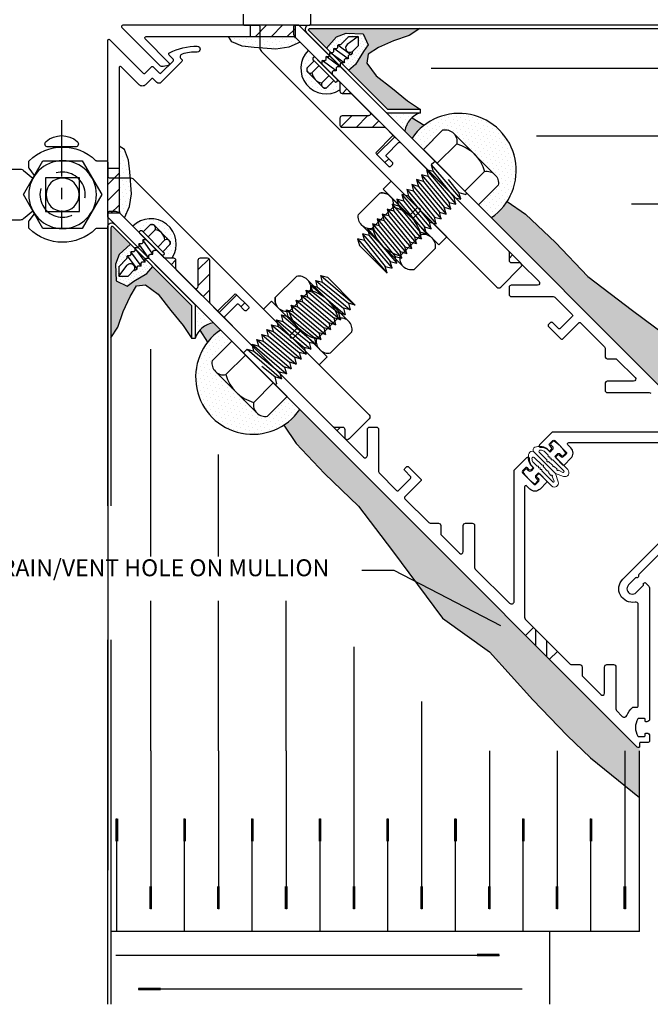
# Model space of a CAD drawing. Units: inches. Extents: x -99 to -71.5, y -98.5 to -76.7.
# Drawn here: x -89.3 to -82.3, y -98.3 to -87.4 of the extents above; entities that cross this region are included whole.
import ezdxf

# ---------------------------------------------------------------- set-up
doc = ezdxf.new("R2010")
doc.units = ezdxf.units.IN
doc.header["$MEASUREMENT"] = 0
for name, pattern in [('CENTER', [2, 1.25, -0.25, 0.25, -0.25]), ('DASHED', [0.75, 0.5, -0.25]), ('HIDDEN', [0.375, 0.25, -0.125])]:
    doc.linetypes.add(name, pattern=pattern)
for name, color, linetype in [('Adaptor', 1, 'Continuous'), ('additional notes', 7, 'Continuous'), ('anchors', 7, 'Continuous'), ('Bpan', 10, 'Continuous'), ('HIDDEN', 7, 'HIDDEN'), ('INSUL', 8, 'Continuous'), ('Machining', 30, 'Continuous'), ('Misc', 7, 'Continuous'), ('MULLION', 1, 'Continuous'), ('SEALANT', 3, 'Continuous')]:
    doc.layers.add(name, color=color, linetype=linetype)
doc.layers.add('Gasket', color=7, linetype='Continuous', lineweight=0)
doc.styles.get("Standard").update_dxf_attribs({"font": 'ARIAL.TTF'})
pattern_1 = [(45, (-49.875206, -71.10813), (-0.016572815, 0.049718446), [0, -0.046875])]
pattern_2 = [(225, (-56.97763, -132.871232), (-0.03314563, 0.011048543), [0, -0.03125])]
pattern_3 = [(45, (-49.841145, -71.14219), (-0.016572815, 0.049718446), [0, -0.046875])]
pattern_4 = [(45, (-53.41843, -71.10813), (-0.08838835, 0.08838835), [])]
pattern_5 = [(225, (-104.70239, -122.3921), (-0.08838835, 0.08838835), [])]

# ---------------------------------------------------------------- blocks, each defined once
blk = doc.blocks.new('*U1')
for p, q in [((2, 4.72), (0.25, 4.72)), ((0, 4.345), (1.25, 4.345)), ((2, 3.97), (0.25, 3.97)), ((0, 3.595), (1.25, 3.595)), ((2, 3.22), (0.25, 3.22)), ((0, 2.845), (1.25, 2.845)), ((2, 2.47), (0.25, 2.47)), ((0, 2.095), (1.25, 2.095)), ((2, 1.72), (0.25, 1.72)), ((0, 1.345), (1.25, 1.345)), ((2, 0.97), (0.25, 0.97)), ((0, 0.595), (1.25, 0.595)), ((2, 0.22), (0.25, 0.22)), ((0, -0.155), (1.25, -0.155)), ((2, -0.53), (0.25, -0.53)), ((0, -0.905), (1.25, -0.905))]:
    blk.add_line(p, q)
at = {"linetype": 'Continuous', "const_width": 0.03}
for points in [[(0.25, 4.72), (0.5, 4.72)], [(1.25, 4.345), (1, 4.345)], [(0.25, 3.97), (0.5, 3.97)], [(1.25, 3.595), (1, 3.595)], [(0.25, 3.22), (0.5, 3.22)], [(1.25, 2.845), (1, 2.845)], [(0.25, 2.47), (0.5, 2.47)], [(1.25, 2.095), (1, 2.095)], [(0.25, 1.72), (0.5, 1.72)], [(1.25, 1.345), (1, 1.345)], [(0.25, 0.97), (0.5, 0.97)], [(1.25, 0.595), (1, 0.595)], [(0.25, 0.22), (0.5, 0.22)], [(1.25, -0.155), (1, -0.155)], [(0.25, -0.53), (0.5, -0.53)], [(1.25, -0.905), (1, -0.905)]]:
    blk.add_lwpolyline(points, dxfattribs=at)
blk = doc.blocks.new('*U2')
for p, q in [((4.5, 0.375), (0.25, 0.375)), ((0, 0), (4.25, 0))]:
    blk.add_line(p, q)
at = {"linetype": 'Continuous', "const_width": 0.03}
for points in [[(0.25, 0.375), (0.5, 0.375)], [(4.25, 0), (4, 0)]]:
    blk.add_lwpolyline(points, dxfattribs=at)
blk = doc.blocks.new('U0052')
at = {"color": 0, "linetype": 'ByBlock', "lineweight": -2}
for p, q in [((0.058, 0.25), (0.096, -0.25)), ((0.135, 0.25), (0.173, -0.25)), ((0.212, 0.25), (0.25, -0.25)), ((0.288, 0.25), (0.327, -0.25)), ((0.365, 0.25), (0.404, -0.25)), ((0.442, 0.25), (0.481, -0.25)), ((0.519, 0.25), (0.558, -0.25)), ((0.596, 0.25), (0.635, -0.25)), ((0.673, 0.25), (0.712, -0.25)), ((0.75, 0.25), (0.788, -0.25)), ((0.827, 0.25), (0.865, -0.25)), ((0.904, 0.25), (0.942, -0.25)), ((0.981, 0.25), (1.019, -0.25)), ((1.058, 0.25), (1.096, -0.25)), ((1.135, 0.25), (1.173, -0.25)), ((1.212, 0.25), (1.25, -0.25)), ((0, 0.217), (-0.306, 0.217)), ((0.096, 0.183), (0.135, -0.183)), ((0.173, 0.183), (0.212, -0.183)), ((0.25, 0.183), (0.288, -0.183)), ((0.327, 0.183), (0.365, -0.183)), ((0.404, 0.183), (0.442, -0.183)), ((0.481, 0.183), (0.519, -0.183)), ((0.558, 0.183), (0.596, -0.183)), ((0.635, 0.183), (0.673, -0.183)), ((0.712, 0.183), (0.75, -0.183)), ((0.788, 0.183), (0.827, -0.183)), ((0.865, 0.183), (0.904, -0.183)), ((0.942, 0.183), (0.981, -0.183)), ((1.019, 0.183), (1.058, -0.183)), ((1.096, 0.183), (1.135, -0.183)), ((1.173, 0.183), (1.212, -0.183)), ((0.058, -0.183), (0.038, 0)), ((0, -0.217), (-0.306, -0.217))]:
    blk.add_line(p, q, dxfattribs=at)
blk.add_lwpolyline([(-0.364, 0.325), (-0.364, -0.325, 0.251122), (-0.306, -0.433), (0, -0.433), (0, 0.433), (0, 0.433), (-0.306, 0.433, 0.251122)], format="xyb", close=True, dxfattribs=at)
blk.add_lwpolyline([(1.135, -0.183), (1.096, -0.25), (1.058, -0.183), (1.019, -0.25), (0.981, -0.183), (0.942, -0.25), (0.904, -0.183), (0.865, -0.25), (0.827, -0.183), (0.788, -0.25), (0.75, -0.183), (0.712, -0.25), (0.673, -0.183), (0.635, -0.25), (0.596, -0.183), (0.558, -0.25), (0.519, -0.183), (0.481, -0.25), (0.442, -0.183), (0.404, -0.25), (0.365, -0.183), (0.327, -0.25), (0.288, -0.183), (0.25, -0.25), (0.212, -0.183), (0.173, -0.25), (0.135, -0.183), (0.096, -0.25), (0.058, -0.183), (0.019, -0.25), (0, -0.25), (0, 0.25), (0, 0.25), (0.019, 0.25), (0.058, 0.25), (0.096, 0.183), (0.135, 0.25), (0.173, 0.183), (0.212, 0.25), (0.25, 0.183), (0.288, 0.25), (0.327, 0.183), (0.365, 0.25), (0.404, 0.183), (0.442, 0.25), (0.481, 0.183), (0.519, 0.25), (0.558, 0.183), (0.596, 0.25), (0.635, 0.183), (0.673, 0.25), (0.712, 0.183), (0.75, 0.25), (0.788, 0.183), (0.827, 0.25), (0.865, 0.183), (0.904, 0.25), (0.942, 0.183), (0.981, 0.25), (1.019, 0.183), (1.058, 0.25), (1.096, 0.183), (1.135, 0.25), (1.173, 0.183), (1.212, 0.25), (1.25, 0.183), (1.25, -0.25), (1.212, -0.183), (1.173, -0.25)], close=True, dxfattribs=at)
for centre, radius, start, end in [((-0.234, 0.325), 0.13, 180.0066, 236.3669), ((0.069, 0), 0.433, 150, 210), ((-0.234, -0.325), 0.13, 123.6331, 179.9934)]:
    blk.add_arc(centre, radius, start, end, dxfattribs=at)
blk = doc.blocks.new('U0028')
at = {"color": 0, "linetype": 'ByBlock', "lineweight": -2}
for p, q in [((-0.058, 0.217), (-0.39, 0.217)), ((-0.058, -0.217), (-0.39, -0.217))]:
    blk.add_line(p, q, dxfattribs=at)
blk.add_lwpolyline([(0, -0.325), (0, -0.325, -0.251122), (-0.058, -0.433), (-0.39, -0.433, -0.251122), (-0.448, -0.325), (-0.448, 0.325, -0.251122), (-0.39, 0.433), (-0.058, 0.433, -0.251122), (0, 0.325)], format="xyb", close=True, dxfattribs=at)
for centre, radius, start, end in [((-0.13, 0.325), 0.13, 303.6264, 56.3736), ((-0.318, 0.325), 0.13, 180.0066, 236.3669), ((-0.015, 0), 0.433, 150, 210), ((-0.433, 0), 0.433, 330, 30), ((-0.318, -0.325), 0.13, 123.6331, 179.9934), ((-0.13, -0.325), 0.13, 0.0066, 56.3669)]:
    blk.add_arc(centre, radius, start, end, dxfattribs=at)
blk = doc.blocks.new('U0031')
at = {"color": 0, "linetype": 'ByBlock', "lineweight": -2}
for p, q in [((0, 0.025), (-0.125, 0.025)), ((0, -0.025), (-0.125, -0.025))]:
    blk.add_line(p, q, dxfattribs=at)
blk.add_lwpolyline([(0, -0.4345), (-0.125, -0.4345), (-0.125, 0.4345), (0, 0.4345), (0, 0.4345)], close=True, dxfattribs=at)
blk = doc.blocks.new('500 HEX NUT')
at = {"color": 0, "linetype": 'ByBlock', "lineweight": -2}
blk.add_lwpolyline([(-0.375, -0.217), (0, -0.433), (0.375, -0.217), (0.375, 0.217), (0, 0.433), (0, 0.433), (-0.375, 0.217)], close=True, dxfattribs=at)
for radius in [0.375, 0.183]:
    blk.add_circle((0, 0), radius, dxfattribs=at)
at = {"layer": 'HIDDEN', "linetype": 'DASHED'}
blk.add_circle((0, 0), 0.25, dxfattribs=at)

msp = doc.modelspace()

# ---------------------------------------------------------------- hatches: boundary and pattern name
at = {"layer": 'Machining'}
h = msp.add_hatch(dxfattribs=at)
h.set_pattern_fill('ANSI31', color=256, style=0)
h.set_pattern_definition(pattern_4)
h.paths.add_polyline_path([(-86.759, -87.473), (-86.759, -87.598), (-86.28, -87.598), (-86.259, -87.607), (-86.259, -87.473)])
h = msp.add_hatch(dxfattribs=at)
h.set_pattern_fill('ANSI31', color=256, style=0)
h.set_pattern_definition(pattern_4)
h.paths.add_polyline_path([(-85.773, -88.093, -0.198912), (-85.765, -88.111), (-85.765, -88.201, 0.414214), (-85.74, -88.226), (-85.651, -88.226, -0.198912), (-85.633, -88.233)])
h.paths.add_polyline_path([(-85.433, -88.433, -0.668179), (-85.451, -88.476), (-85.74, -88.476, 0.414214), (-85.765, -88.501), (-85.765, -88.576, 0.414214), (-85.74, -88.601), (-85.276, -88.601, -0.198912), (-85.258, -88.608)])
h = msp.add_hatch(dxfattribs=at)
h.set_pattern_fill('ANSI31', color=256, style=0)
h.set_pattern_definition(pattern_4)
edge = h.paths.add_edge_path()
edge.add_line((-85.095, -88.771), (-85.187, -88.679))
edge.add_arc((-85.197, -88.69), 0.015, -45, 45, ccw=False)
edge.add_line((-85.187, -88.7), (-85.362, -88.875))
edge.add_arc((-85.351, -88.886), 0.015, 135, 225)
edge.add_line((-85.362, -88.897), (-85.226, -89.033))
edge.add_arc((-85.215, -89.022), 0.015, 225, 315)
edge.add_line((-85.205, -89.033), (-85.183, -89.011))
edge.add_arc((-85.194, -89.001), 0.015, 315, 405)
edge.add_line((-85.183, -88.99), (-85.249, -88.925))
edge.add_arc((-85.238, -88.914), 0.015, 135, 225, ccw=False)
edge.add_line((-85.249, -88.904), (-85.116, -88.771))
edge.add_arc((-85.106, -88.782), 0.015, 45, 135, ccw=False)
edge = h.paths.add_edge_path()
edge.add_line((-85.258, -88.608), (-85.433, -88.433))
edge.add_arc((-85.451, -88.451), 0.025, -90, 45, ccw=False)
edge.add_line((-85.451, -88.476), (-85.74, -88.476))
edge.add_arc((-85.74, -88.501), 0.025, 90, 180)
edge.add_line((-85.765, -88.501), (-85.765, -88.576))
edge.add_arc((-85.74, -88.576), 0.025, 180, 270)
edge.add_line((-85.74, -88.601), (-85.276, -88.601))
edge.add_arc((-85.276, -88.626), 0.025, 45, 90, ccw=False)
edge = h.paths.add_edge_path()
edge.add_line((-85.633, -88.233), (-85.773, -88.093))
edge.add_arc((-85.79, -88.111), 0.025, 0, 45, ccw=False)
edge.add_line((-85.765, -88.111), (-85.765, -88.201))
edge.add_arc((-85.74, -88.201), 0.025, 180, 270)
edge.add_line((-85.74, -88.226), (-85.651, -88.226))
edge.add_arc((-85.651, -88.251), 0.025, 45, 90, ccw=False)
h = msp.add_hatch(dxfattribs=at)
h.set_pattern_fill('ANSI31', color=256, style=0)
h.set_pattern_definition(pattern_5)
h.paths.add_polyline_path([(-88.337, -89.052), (-88.212, -89.052), (-88.212, -89.53), (-88.203, -89.552), (-88.337, -89.552)])
h = msp.add_hatch(dxfattribs=at)
h.set_pattern_fill('ANSI31', color=256, style=0)
h.set_pattern_definition(pattern_5)
edge = h.paths.add_edge_path()
edge.add_line((-87.039, -90.716), (-87.131, -90.624))
edge.add_arc((-87.121, -90.613), 0.015, 225, 315)
edge.add_line((-87.11, -90.624), (-86.935, -90.449))
edge.add_arc((-86.925, -90.459), 0.015, 45, 135, ccw=False)
edge.add_line((-86.914, -90.449), (-86.778, -90.585))
edge.add_arc((-86.788, -90.595), 0.015, -45, 45, ccw=False)
edge.add_line((-86.778, -90.606), (-86.799, -90.627))
edge.add_arc((-86.81, -90.617), 0.015, -135, -45, ccw=False)
edge.add_line((-86.82, -90.627), (-86.886, -90.562))
edge.add_arc((-86.896, -90.572), 0.015, 45, 135)
edge.add_line((-86.907, -90.562), (-87.039, -90.694))
edge.add_arc((-87.029, -90.705), 0.015, 135, 225)
edge = h.paths.add_edge_path()
edge.add_line((-87.203, -90.552), (-87.378, -90.377))
edge.add_arc((-87.36, -90.36), 0.025, 225, 360)
edge.add_line((-87.335, -90.36), (-87.335, -90.07))
edge.add_arc((-87.31, -90.07), 0.025, 90, 180, ccw=False)
edge.add_line((-87.31, -90.045), (-87.235, -90.045))
edge.add_arc((-87.235, -90.07), 0.025, 0, 90, ccw=False)
edge.add_line((-87.21, -90.07), (-87.21, -90.535))
edge.add_arc((-87.185, -90.535), 0.025, 180, 225)
edge = h.paths.add_edge_path()
edge.add_line((-87.578, -90.177), (-87.717, -90.038))
edge.add_arc((-87.7, -90.02), 0.025, 225, 270)
edge.add_line((-87.7, -90.045), (-87.61, -90.045))
edge.add_arc((-87.61, -90.07), 0.025, 0, 90, ccw=False)
edge.add_line((-87.585, -90.07), (-87.585, -90.16))
edge.add_arc((-87.56, -90.16), 0.025, 180, 225)
at = {"layer": 'Machining', "linetype": 'Continuous'}
h = msp.add_hatch(dxfattribs=at)
h.set_pattern_fill('ANSI31', color=256, style=0)
h.set_pattern_definition([(45, (-74.84899, -71.10813), (-0.08838835, 0.08838835), [])])
h.paths.add_polyline_path([(-83.899, -89.967, -0.190441), (-83.893, -89.984), (-83.893, -90.073, 0.414214), (-83.868, -90.098), (-83.778, -90.098, -0.184222), (-83.761, -90.105, 0.010415), (-83.762, -90.104)])
h = msp.add_hatch(dxfattribs=at)
h.set_pattern_fill('ANSI31', color=256, style=0)
h.set_pattern_definition([(225, (-104.70239, -100.96153), (-0.08838835, 0.08838835), [])])
h.paths.add_polyline_path([(-85.844, -91.911, 0.190441), (-85.827, -91.918), (-85.737, -91.918, -0.414214), (-85.712, -91.943), (-85.712, -92.033, 0.184222), (-85.706, -92.049, -0.010415), (-85.707, -92.048)])
at = {"layer": 'Machining'}
h = msp.add_hatch(dxfattribs=at)
h.set_pattern_fill('ANSI31', color=256, angle=45, style=0)
h.set_pattern_definition([(90, (-42.97335, -118.79883), (-0.125, 3e-17), [])])
h.paths.add_polyline_path([(-83.622, -94.133), (-83.711, -94.221), (-83.446, -94.486), (-83.357, -94.398)])
at = {"layer": 'Misc'}
h = msp.add_hatch(dxfattribs=at)
h.set_pattern_fill('DOTS', color=256, scale=0.75, angle=45, style=0)
h.set_pattern_definition(pattern_1)
h.paths.add_polyline_path([(-88.085, -89.895), (-88.278, -89.702, 0.668179), (-88.303, -89.713), (-88.303, -90.93), (-88.226, -90.812), (-88.165, -90.637), (-88.09, -90.474), (-88.019, -90.356), (-87.919, -90.342), (-87.779, -90.446), (-87.638, -90.627), (-87.501, -90.795), (-87.404, -90.936), (-87.404, -90.582, 0.198912), (-87.409, -90.571), (-87.839, -90.141), (-87.905, -90.219), (-88.049, -90.305), (-88.122, -90.359), (-88.244, -90.301), (-88.25, -90.115), (-88.212, -90.008)])
h.paths.add_polyline_path([(-84.998, -87.584), (-84.881, -87.507), (-86.098, -87.507, 0.668179), (-86.108, -87.533), (-85.916, -87.726), (-85.803, -87.599), (-85.695, -87.561), (-85.51, -87.567), (-85.452, -87.689), (-85.506, -87.762), (-85.592, -87.906), (-85.67, -87.971), (-85.239, -88.402, 0.198912), (-85.229, -88.406), (-84.874, -88.406), (-85.016, -88.31), (-85.184, -88.172), (-85.364, -88.032), (-85.468, -87.891), (-85.454, -87.792), (-85.337, -87.72), (-85.174, -87.645)])
h = msp.add_hatch(dxfattribs=at)
h.set_pattern_fill('DOTS', color=256, scale=0.5, angle=45, style=0)
h.set_pattern_definition(pattern_2)
h.paths.add_polyline_path([(-85.916, -87.726), (-85.867, -87.774), (-85.844, -87.774), (-85.832, -87.762), (-85.832, -87.731), (-85.8, -87.731), (-85.788, -87.719), (-85.788, -87.693), (-85.779, -87.687), (-85.756, -87.687), (-85.666, -87.596), (-85.563, -87.596), (-85.563, -87.699), (-85.632, -87.767), (-85.632, -87.78), (-85.645, -87.799), (-85.664, -87.799), (-85.676, -87.811), (-85.676, -87.843), (-85.708, -87.843), (-85.72, -87.855), (-85.72, -87.887), (-85.751, -87.887), (-85.753, -87.889), (-85.67, -87.972), (-85.592, -87.906), (-85.506, -87.762), (-85.452, -87.689), (-85.51, -87.567), (-85.695, -87.561), (-85.803, -87.599)])
h = msp.add_hatch(dxfattribs=at)
h.set_pattern_fill('DOTS', color=256, scale=0.75, angle=45, style=0)
h.set_pattern_definition(pattern_1)
h.paths.add_polyline_path([(-86.259, -87.607), (-86.28, -87.598), (-86.652, -87.598), (-86.652, -87.718, 0.019504), (-86.652, -87.723), (-86.475, -87.736), (-86.333, -87.714), (-86.207, -87.659), (-86.207, -87.659)])
h.paths.add_polyline_path([(-86.652, -87.598), (-86.759, -87.598), (-87.001, -87.598), (-86.963, -87.657), (-86.847, -87.705), (-86.717, -87.718), (-86.652, -87.723, -0.019504), (-86.652, -87.718)])
h = msp.add_hatch(dxfattribs=at)
h.set_pattern_fill('DOTS', color=256, scale=0.75, angle=45, style=0)
h.set_pattern_definition(pattern_3)
h.paths.add_polyline_path([(-86.134, -87.979), (-86.134, -87.967, -0.065295), (-86.134, -87.957), (-86.134, -87.948), (-86.052, -87.867), (-86.062, -87.857, -1), (-86.036, -87.83), (-86.117, -87.75, 0.414214), (-86.117, -88.149), (-86.04, -88.073)])
edge = h.paths.add_edge_path()
edge.add_line((-85.766, -88.111), (-85.766, -88.188))
edge.add_arc((-85.917, -87.95), 0.282, -135.0002, -57.6148, ccw=False)
edge.add_line((-86.117, -88.149), (-86.04, -88.073))
edge.add_line((-86.04, -88.073), (-85.947, -88.166))
edge.add_line((-85.947, -88.166), (-85.935, -88.166))
edge.add_arc((-85.929, -88.126), 0.0411, 262.5282, 277.4714)
edge.add_line((-85.924, -88.166), (-85.915, -88.166))
edge.add_line((-85.915, -88.166), (-85.834, -88.085))
edge.add_line((-85.834, -88.085), (-85.824, -88.095))
edge.add_arc((-85.811, -88.082), 0.0186, 224.9998, 404.9998)
edge.add_line((-85.798, -88.069), (-85.771, -88.096))
edge.add_arc((-85.791, -88.111), 0.025, -0.0002, 36.887, ccw=False)
h = msp.add_hatch(dxfattribs=at)
h.set_pattern_fill('DOTS', color=256, scale=0.75, angle=45, style=0)
h.set_pattern_definition(pattern_1)
h.paths.add_polyline_path([(-84.874, -88.44), (-85.243, -88.44, -0.198912), (-85.253, -88.436), (-85.048, -88.641, -0.271045)])
h = msp.add_hatch(dxfattribs=at)
h.set_pattern_fill('DOTS', color=256, scale=0.75, angle=45, style=0)
h.set_pattern_definition(pattern_1)
edge = h.paths.add_edge_path()
edge.add_arc((-84.446, -89.079), 0.632, 304.3749, 327.0162)
edge.add_line((-83.915, -89.423), (-83.711, -89.561))
edge.add_line((-83.711, -89.561), (-83.38, -89.876))
edge.add_line((-83.38, -89.876), (-83.02, -90.251))
edge.add_line((-83.02, -90.251), (-82.525, -90.626))
edge.add_line((-82.525, -90.626), (-81.78, -91.179))
edge.add_line((-81.78, -91.179), (-81.407, -91.7))
edge.add_line((-81.407, -91.7), (-80.875, -92.179))
edge.add_line((-80.875, -92.179), (-80.481, -92.562))
edge.add_line((-80.481, -92.562), (-80.236, -92.817))
edge.add_line((-80.236, -92.817), (-79.797, -93.363))
edge.add_line((-79.797, -93.363), (-80.362, -93.363))
edge.add_arc((-80.362, -93.348), 0.015, 270, 405)
edge.add_line((-80.351, -93.338), (-84.089, -89.601))
edge = h.paths.add_edge_path()
edge.add_arc((-84.446, -89.079), 0.632, 127.6115, 145.6251)
edge.add_line((-84.968, -88.721), (-85.048, -88.641))
edge.add_arc((-84.79, -88.689), 0.263, 132.3096, 169.3983, ccw=False)
edge.add_line((-84.967, -88.495), (-84.832, -88.577))
h = msp.add_hatch(dxfattribs=at)
h.set_pattern_fill('DOTS', color=256, scale=0.75, angle=45, style=0)
h.set_pattern_definition(pattern_1)
h.paths.add_polyline_path([(-84.968, -88.721), (-84.843, -88.847), (-84.626, -88.63, -0.251122), (-84.509, -88.666), (-84.049, -89.125, -0.251122), (-84.014, -89.243), (-84.23, -89.459), (-84.089, -89.601, 1.205042)])
h = msp.add_hatch(dxfattribs=at)
h.set_pattern_fill('DOTS', color=256, scale=0.75, angle=45, style=0)
h.set_pattern_definition(pattern_1)
h.paths.add_polyline_path([(-88.203, -89.552), (-88.212, -89.53), (-88.212, -89.159), (-88.092, -89.159, -0.019504), (-88.087, -89.159), (-88.074, -89.336), (-88.096, -89.478), (-88.151, -89.604), (-88.151, -89.604)])
h.paths.add_polyline_path([(-88.212, -89.159), (-88.212, -89.052), (-88.212, -88.81), (-88.153, -88.847), (-88.106, -88.964), (-88.092, -89.094), (-88.087, -89.159, 0.019504), (-88.092, -89.159)])
h = msp.add_hatch(dxfattribs=at)
h.set_pattern_fill('DOTS', color=256, scale=0.75, angle=45, style=0)
h.set_pattern_definition(pattern_3)
h.paths.add_polyline_path([(-87.831, -89.677), (-87.844, -89.677, 0.065295), (-87.854, -89.677), (-87.863, -89.677), (-87.944, -89.759), (-87.954, -89.748, 1), (-87.98, -89.775), (-88.061, -89.694, -0.414214), (-87.661, -89.694), (-87.738, -89.771)])
edge = h.paths.add_edge_path()
edge.add_line((-87.7, -90.045), (-87.623, -90.045))
edge.add_arc((-87.861, -89.894), 0.282, 327.6146, 405)
edge.add_line((-87.661, -89.694), (-87.738, -89.771))
edge.add_line((-87.738, -89.771), (-87.644, -89.864))
edge.add_line((-87.644, -89.864), (-87.644, -89.876))
edge.add_arc((-87.685, -89.882), 0.0411, -7.4716, 7.4716, ccw=False)
edge.add_line((-87.644, -89.887), (-87.644, -89.895))
edge.add_line((-87.644, -89.895), (-87.726, -89.977))
edge.add_line((-87.726, -89.977), (-87.716, -89.987))
edge.add_arc((-87.729, -90), 0.0186, -135, 45, ccw=False)
edge.add_line((-87.742, -90.013), (-87.715, -90.04))
edge.add_arc((-87.7, -90.02), 0.025, 233.1128, 270)
h = msp.add_hatch(dxfattribs=at)
h.set_pattern_fill('DOTS', color=256, scale=0.5, angle=45, style=0)
h.set_pattern_definition(pattern_2)
h.paths.add_polyline_path([(-88.085, -89.895), (-88.036, -89.943), (-88.036, -89.967), (-88.049, -89.979), (-88.08, -89.979), (-88.08, -90.011), (-88.092, -90.023), (-88.117, -90.023), (-88.124, -90.032), (-88.124, -90.054), (-88.215, -90.145), (-88.215, -90.247), (-88.112, -90.247), (-88.044, -90.179), (-88.031, -90.179), (-88.012, -90.166), (-88.012, -90.147), (-88, -90.135), (-87.968, -90.135), (-87.968, -90.103), (-87.956, -90.091), (-87.924, -90.091), (-87.924, -90.059), (-87.922, -90.058), (-87.839, -90.141), (-87.905, -90.219), (-88.049, -90.305), (-88.122, -90.359), (-88.244, -90.301), (-88.25, -90.115), (-88.212, -90.008)])
h = msp.add_hatch(dxfattribs=at)
h.set_pattern_fill('DOTS', color=256, scale=0.75, angle=45, style=0)
h.set_pattern_definition(pattern_1)
h.paths.add_polyline_path([(-87.37, -90.936), (-87.37, -90.568, 0.198912), (-87.375, -90.557), (-87.17, -90.762, 0.271045)])
h = msp.add_hatch(dxfattribs=at)
h.set_pattern_fill('DOTS', color=256, scale=0.75, angle=45, style=0)
h.set_pattern_definition(pattern_1)
edge = h.paths.add_edge_path()
edge.add_arc((-86.732, -91.365), 0.632, 302.9838, 325.6251)
edge.add_line((-86.21, -91.722), (-82.473, -95.459))
edge.add_arc((-82.462, -95.448), 0.015, 225, 360)
edge.add_line((-82.447, -95.448), (-82.447, -96.014))
edge.add_line((-82.447, -96.014), (-82.993, -95.574))
edge.add_line((-82.993, -95.574), (-83.248, -95.329))
edge.add_line((-83.248, -95.329), (-83.631, -94.936))
edge.add_line((-83.631, -94.936), (-84.11, -94.403))
edge.add_line((-84.11, -94.403), (-84.631, -94.031))
edge.add_line((-84.631, -94.031), (-85.185, -93.286))
edge.add_line((-85.185, -93.286), (-85.559, -92.791))
edge.add_line((-85.559, -92.791), (-85.935, -92.43))
edge.add_line((-85.935, -92.43), (-86.25, -92.1))
edge.add_line((-86.25, -92.1), (-86.388, -91.895))
edge = h.paths.add_edge_path()
edge.add_arc((-86.732, -91.365), 0.632, 124.3749, 142.3885)
edge.add_line((-87.233, -90.979), (-87.316, -90.844))
edge.add_arc((-87.121, -91.021), 0.263, 100.6017, 137.6904, ccw=False)
edge.add_line((-87.17, -90.762), (-87.089, -90.843))
h = msp.add_hatch(dxfattribs=at)
h.set_pattern_fill('DOTS', color=256, scale=0.75, angle=45, style=0)
h.set_pattern_definition(pattern_1)
h.paths.add_polyline_path([(-87.145, -91.302, -0.251122), (-87.18, -91.184), (-86.964, -90.968), (-87.089, -90.843, 1.205042), (-86.21, -91.722), (-86.352, -91.58), (-86.568, -91.797, -0.251122), (-86.686, -91.761)])

# ---------------------------------------------------------------- linework, layer by layer
msp.add_line((-88.337, -89.588), (-88.337, -96.819))
at = {"layer": 'Adaptor', "color": 0, "linetype": 'ByBlock', "lineweight": -2}
msp.add_lwpolyline([(-89.02, -88.757, -0.366667), (-88.674, -88.757, -0.698436), (-88.697, -88.819), (-88.997, -88.819, -0.698436)], format="xyb", close=True, dxfattribs=at)
at = {"layer": 'additional notes', "linetype": 'ByBlock', "lineweight": -2}
msp.add_line((-85.165, -93.504), (-85.525, -93.504), dxfattribs=at)
msp.add_lwpolyline([(-83.986, -94.114), (-85.165, -93.504)], dxfattribs=at)
at = {"layer": 'additional notes'}
msp.add_solid([(-83.972, -94.087), (-83.826, -94.197), (-84, -94.141)], dxfattribs=at)
at = {"layer": 'anchors', "color": 1, "linetype": 'CENTER', "ltscale": 0.5}
msp.add_line((-88.847, -88.522), (-88.847, -89.716), dxfattribs=at)
at = {"layer": 'anchors'}
for points in [[(-86.839, -87.35), (-86.839, -87.458, 0.414214), (-86.824, -87.473), (-86.667, -87.473, -0.414214), (-86.652, -87.488), (-86.652, -87.718, 0.198913), (-86.634, -87.763), (-84.904, -89.493, 0.198912), (-84.896, -89.496), (-84.889, -89.496, -0.414214), (-84.879, -89.506), (-84.879, -89.513, 0.198912), (-84.876, -89.52), (-84.027, -90.369, 0.414214), (-83.985, -90.369), (-83.762, -90.146, 0.414212), (-83.762, -90.104), (-86.259, -87.607, -0.198912), (-86.277, -87.563), (-86.277, -87.488, -0.414214), (-86.262, -87.473), (-86.104, -87.473, 0.414214), (-86.089, -87.458), (-86.089, -87.35, -0.194234)], [(-89.147, -89.133), (-89.208, -89.055, -0.167343), (-89.211, -89.046), (-89.211, -88.981, -0.201019), (-89.207, -88.971, -0.406584), (-88.471, -88.967, 0.194234), (-88.461, -88.971), (-88.352, -88.971, -0.414214), (-88.337, -88.986), (-88.337, -89.144, 0.414214), (-88.322, -89.159), (-88.092, -89.159, -0.198913), (-88.048, -89.177), (-86.318, -90.907, -0.198912), (-86.315, -90.914), (-86.315, -90.921, 0.414214), (-86.305, -90.931), (-86.298, -90.931, -0.198912), (-86.291, -90.934), (-85.442, -91.783, -0.414214), (-85.442, -91.826), (-85.664, -92.048, -0.414212), (-85.707, -92.048), (-88.203, -89.552, 0.198912), (-88.248, -89.534), (-88.322, -89.534, 0.414214), (-88.337, -89.549), (-88.337, -89.706, -0.414214), (-88.352, -89.721), (-88.461, -89.721, 0.194234), (-88.471, -89.725, -0.406584), (-89.207, -89.722, -0.201019), (-89.211, -89.711), (-89.211, -89.646, -0.167343), (-89.208, -89.637), (-89.147, -89.559)], [(-90.085, -89.065), (-89.306, -89.065, -0.174078), (-89.268, -89.079), (-89.165, -89.164)], [(-89.165, -89.528), (-89.268, -89.613, -0.174078), (-89.306, -89.627), (-90.085, -89.627, 0.414214)]]:
    msp.add_lwpolyline(points, format="xyb", dxfattribs=at)
msp.add_lwpolyline([(-89.025, -89.159), (-89.025, -89.534), (-88.65, -89.534), (-88.65, -89.159)], close=True, dxfattribs=at)
at = {"layer": 'Bpan', "color": 7}
for p, q in [((-85.72, -87.887), (-85.876, -87.774)), ((-85.676, -87.843), (-85.832, -87.731)), ((-85.645, -87.799), (-85.788, -87.693)), ((-85.834, -88.085), (-86.052, -87.867)), ((-85.808, -87.975), (-85.964, -87.863)), ((-85.764, -87.931), (-85.92, -87.819)), ((-86.076, -87.999), (-85.998, -87.921)), ((-85.967, -88.108), (-85.889, -88.031)), ((-87.812, -89.735), (-87.889, -89.813)), ((-87.836, -90.003), (-87.948, -89.847)), ((-87.726, -89.977), (-87.944, -89.759)), ((-87.702, -89.844), (-87.78, -89.922)), ((-87.924, -90.091), (-88.036, -89.935)), ((-87.88, -90.047), (-87.992, -89.89)), ((-88.012, -90.166), (-88.117, -90.023)), ((-87.968, -90.135), (-88.08, -89.979))]:
    msp.add_line(p, q, dxfattribs=at)
at = {"layer": 'Bpan', "ltscale": 0.1}
for points in [[(-77.508, -87.473), (-86.107, -87.473, 0.668179), (-86.139, -87.55), (-85.253, -88.436, 0.198912), (-85.243, -88.44), (-84.874, -88.44), (-84.874, -88.406), (-85.229, -88.406, -0.198912), (-85.239, -88.402), (-86.108, -87.533, -0.668179), (-86.098, -87.507), (-77.508, -87.507)], [(-88.337, -92.789), (-88.337, -89.703, -0.668179), (-88.26, -89.672), (-87.375, -90.557, -0.198912), (-87.37, -90.568), (-87.37, -90.936), (-87.404, -90.936), (-87.404, -90.582, 0.198912), (-87.409, -90.571), (-88.278, -89.702, 0.668179), (-88.303, -89.713), (-88.303, -92.789)]]:
    msp.add_lwpolyline(points, format="xyb", dxfattribs=at)
at = {"layer": 'Bpan', "color": 7}
for points in [[(-85.968, -87.898), (-85.964, -87.895), (-85.964, -87.863), (-85.932, -87.863), (-85.92, -87.851), (-85.92, -87.819), (-85.889, -87.819), (-85.876, -87.806), (-85.876, -87.774), (-85.844, -87.774), (-85.832, -87.762), (-85.832, -87.731), (-85.8, -87.731), (-85.788, -87.719), (-85.788, -87.693), (-85.779, -87.687), (-85.756, -87.687), (-85.666, -87.596), (-85.563, -87.596), (-85.563, -87.699), (-85.632, -87.767), (-85.632, -87.78), (-85.645, -87.799), (-85.664, -87.799), (-85.676, -87.811), (-85.676, -87.843), (-85.708, -87.843), (-85.72, -87.855), (-85.72, -87.887), (-85.751, -87.887), (-85.764, -87.9), (-85.764, -87.931), (-85.796, -87.931), (-85.808, -87.943), (-85.808, -87.975), (-85.84, -87.975), (-85.852, -87.987), (-85.852, -88.015)], [(-87.912, -89.843), (-87.916, -89.847), (-87.948, -89.847), (-87.948, -89.878), (-87.96, -89.89), (-87.992, -89.89), (-87.992, -89.922), (-88.005, -89.935), (-88.036, -89.935), (-88.036, -89.967), (-88.049, -89.979), (-88.08, -89.979), (-88.08, -90.011), (-88.092, -90.023), (-88.117, -90.023), (-88.124, -90.032), (-88.124, -90.054), (-88.215, -90.145), (-88.215, -90.247), (-88.112, -90.247), (-88.044, -90.179), (-88.031, -90.179), (-88.012, -90.166), (-88.012, -90.147), (-88, -90.135), (-87.968, -90.135), (-87.968, -90.103), (-87.956, -90.091), (-87.924, -90.091), (-87.924, -90.059), (-87.911, -90.047), (-87.88, -90.047), (-87.88, -90.015), (-87.867, -90.003), (-87.836, -90.003), (-87.836, -89.971), (-87.824, -89.959), (-87.796, -89.959)]]:
    msp.add_lwpolyline(points, dxfattribs=at)
for points in [[(-85.563, -87.596), (-85.684, -87.687, 1.071321), (-85.623, -87.758)], [(-88.215, -90.247), (-88.123, -90.127, -1.071321), (-88.053, -90.188)]]:
    msp.add_lwpolyline(points, format="xyb", dxfattribs=at)
for points in [[(-85.947, -88.166), (-85.915, -88.166), (-85.834, -88.085), (-85.824, -88.095, 1), (-85.798, -88.069), (-86.036, -87.83, 1), (-86.062, -87.857), (-86.052, -87.867), (-86.134, -87.948), (-86.134, -87.979)], [(-87.644, -89.864), (-87.644, -89.895), (-87.726, -89.977), (-87.716, -89.987, -1), (-87.742, -90.013), (-87.98, -89.775, -1), (-87.954, -89.748), (-87.944, -89.759), (-87.863, -89.677), (-87.831, -89.677)]]:
    msp.add_lwpolyline(points, format="xyb", close=True, dxfattribs=at)
at = {"layer": 'Bpan', "ltscale": 0.1}
for points in [[(-88.337, -98.302), (-88.337, -94.27)], [(-88.303, -94.27), (-88.303, -98.302)]]:
    msp.add_lwpolyline(points, dxfattribs=at)
at = {"layer": 'Bpan', "color": 7}
for centre, radius, start, end in [((-86.093, -87.962), 0.0411, 155.2575, 294.7421), ((-85.952, -87.985), 0.124, 186.58, 263.4196), ((-85.929, -88.126), 0.0411, 155.2575, 294.7421), ((-87.849, -89.718), 0.0411, 335.2577, 114.7423), ((-87.826, -89.859), 0.124, 6.5802, 83.4198), ((-87.685, -89.882), 0.0411, 335.2577, 114.7423)]:
    msp.add_arc(centre, radius, start, end, dxfattribs=at)
at = {"layer": 'Gasket'}
for points in [[(-83.624, -92.187, -0.417399), (-83.606, -92.14, -0.2347), (-83.48, -92.151), (-83.438, -92.193), (-83.411, -92.167, 0.414214), (-83.411, -92.132), (-83.429, -92.114, -0.414214), (-83.429, -92.1), (-83.4, -92.071, -0.129225), (-83.266, -92.206), (-83.295, -92.234, -0.414214), (-83.309, -92.234), (-83.326, -92.216, 0.414214), (-83.362, -92.216), (-83.388, -92.243), (-83.243, -92.388, -0.797765), (-83.29, -92.463), (-83.38, -92.431)], [(-83.624, -92.187, 0.417399), (-83.671, -92.205, 0.2347), (-83.659, -92.331), (-83.617, -92.373), (-83.644, -92.4, -0.414214), (-83.679, -92.4), (-83.697, -92.382, 0.414214), (-83.711, -92.382), (-83.74, -92.411, 0.129225), (-83.605, -92.545), (-83.577, -92.516, 0.414214), (-83.577, -92.502), (-83.594, -92.484, -0.414214), (-83.594, -92.449), (-83.568, -92.423), (-83.422, -92.568, 0.797765), (-83.348, -92.521), (-83.38, -92.431)], [(-83.469, -92.404), (-83.514, -92.354, 1.074713), (-83.528, -92.34), (-83.615, -92.253, 0.696505), (-83.64, -92.265, 0.106368), (-83.628, -92.306, 0.071171), (-83.627, -92.307), (-83.583, -92.351), (-83.566, -92.351), (-83.566, -92.368), (-83.549, -92.368), (-83.549, -92.385), (-83.532, -92.385), (-83.532, -92.402), (-83.41, -92.524, 0.797765), (-83.393, -92.514), (-83.416, -92.465, 1.006006), (-83.43, -92.451), (-83.457, -92.419, 1)], [(-83.407, -92.341), (-83.457, -92.297, -1.074713), (-83.471, -92.283), (-83.558, -92.196, -0.696505), (-83.546, -92.171, -0.106368), (-83.505, -92.183, -0.071171), (-83.504, -92.184), (-83.46, -92.228), (-83.46, -92.245), (-83.443, -92.245), (-83.443, -92.262), (-83.426, -92.262), (-83.426, -92.279), (-83.409, -92.279), (-83.287, -92.401, -0.797765), (-83.297, -92.418), (-83.346, -92.395, -1.006006), (-83.36, -92.381), (-83.392, -92.354, -1)]]:
    msp.add_lwpolyline(points, format="xyb", close=True, dxfattribs=at)
at = {"layer": 'INSUL'}
for p, q in [((-80.312, -87.95), (-84.754, -87.95)), ((-80.312, -88.7), (-83.588, -88.7)), ((-80.312, -89.45), (-82.538, -89.45)), ((-87.86, -93.348), (-87.86, -91.057)), ((-87.11, -93.348), (-87.11, -92.222)), ((-87.86, -95.498), (-87.86, -93.84)), ((-87.11, -95.498), (-87.11, -93.84)), ((-86.36, -95.498), (-86.36, -93.84)), ((-85.61, -95.498), (-85.61, -94.349)), ((-84.86, -95.498), (-84.86, -94.951)), ((-82.447, -97.498), (-82.447, -95.498)), ((-82.447, -97.498), (-88.303, -97.498)), ((-83.447, -97.498), (-83.447, -98.302))]:
    msp.add_line(p, q, dxfattribs=at)
at = {"layer": 'Machining'}
for p, q in [((-85.739, -88.128), (-85.599, -88.267)), ((-85.433, -88.433), (-85.258, -88.608)), ((-85.187, -88.679), (-85.095, -88.771)), ((-83.9, -89.966), (-83.76, -90.106)), ((-87.683, -90.072), (-87.544, -90.212)), ((-87.378, -90.377), (-87.203, -90.552)), ((-87.131, -90.624), (-87.039, -90.716)), ((-85.844, -91.911), (-85.705, -92.05)), ((-83.711, -94.221), (-83.622, -94.133)), ((-83.446, -94.486), (-83.357, -94.398))]:
    msp.add_line(p, q, dxfattribs=at)
for points in [[(-86.759, -87.473), (-86.759, -87.598), (-86.28, -87.598), (-86.259, -87.607), (-86.259, -87.473)], [(-88.337, -89.052), (-88.212, -89.052), (-88.212, -89.53), (-88.203, -89.552), (-88.337, -89.552)]]:
    msp.add_lwpolyline(points, close=True, dxfattribs=at)
at = {"layer": 'MULLION'}
for points in [[(-80.352, -93.338), (-86.212, -87.478, 0.198912), (-86.222, -87.473), (-88.169, -87.473, 0.668179), (-88.179, -87.499), (-87.767, -87.912, 0.244698), (-87.723, -87.926), (-87.665, -87.915, 0.606815), (-87.657, -87.89), (-87.923, -87.624, -0.668179), (-87.912, -87.598), (-86.281, -87.598, -0.198912), (-86.259, -87.607), (-85.773, -88.093, -0.198912), (-85.766, -88.111), (-85.766, -88.201, 0.414214), (-85.741, -88.226), (-85.651, -88.226, -0.198912), (-85.633, -88.233), (-85.433, -88.433, -0.668179), (-85.451, -88.476), (-85.741, -88.476, 0.414214), (-85.766, -88.501), (-85.766, -88.576, 0.414214), (-85.741, -88.601), (-85.276, -88.601, -0.198912), (-85.258, -88.608), (-85.187, -88.679, -0.414214), (-85.187, -88.7), (-85.362, -88.875, 0.414214), (-85.362, -88.897), (-85.226, -89.033, 0.414214), (-85.205, -89.033), (-85.184, -89.011, 0.414214), (-85.184, -88.99), (-85.249, -88.925, -0.414214), (-85.249, -88.904), (-85.116, -88.771, -0.414214), (-85.095, -88.771), (-83.9, -89.966, -0.198912), (-83.893, -89.984), (-83.893, -90.073, 0.414214), (-83.868, -90.098), (-83.778, -90.098, -0.198912), (-83.761, -90.106), (-83.561, -90.306, -0.668179), (-83.578, -90.348), (-83.868, -90.348, 0.414214), (-83.893, -90.373), (-83.893, -90.448, 0.414214), (-83.868, -90.473), (-83.403, -90.473, -0.198912), (-83.386, -90.481), (-83.193, -90.673, -0.414214), (-83.193, -90.694), (-83.326, -90.827, -0.414214), (-83.347, -90.827), (-83.412, -90.762, 0.414214), (-83.434, -90.762), (-83.455, -90.783, 0.414214), (-83.455, -90.804), (-83.319, -90.94, 0.414214), (-83.297, -90.94), (-83.122, -90.765, -0.414214), (-83.101, -90.765), (-82.838, -91.029, -0.198912), (-82.83, -91.046), (-82.83, -91.136, 0.414214), (-82.805, -91.161), (-82.716, -91.161, -0.198912), (-82.698, -91.168), (-82.498, -91.368, -0.668179), (-82.516, -91.411), (-82.805, -91.411, 0.414214), (-82.83, -91.436), (-82.83, -91.511, 0.414214), (-82.805, -91.536), (-82.341, -91.536, -0.198912), (-82.323, -91.543)], [(-82.084, -93.177), (-82.456, -93.549, 0.267949), (-82.46, -93.564, -0.267949), (-82.464, -93.578), (-82.468, -93.582, -0.341999), (-82.48, -93.584, 0.341999), (-82.492, -93.585), (-82.57, -93.663, 1), (-82.485, -93.748), (-82.407, -93.67, 0.341999), (-82.406, -93.658, -0.341999), (-82.404, -93.646), (-82.4, -93.642, -0.414214), (-82.379, -93.642), (-82.352, -93.669, -0.198912), (-82.337, -93.704), (-82.337, -95.146, -0.414214), (-82.368, -95.177), (-82.377, -95.177, -0.414214), (-82.387, -95.167), (-82.387, -95.15, 0.414214), (-82.397, -95.14), (-82.458, -95.14, 0.265321), (-82.467, -95.145, 0.273215), (-82.467, -95.335, 0.265321), (-82.458, -95.34), (-82.397, -95.34, 0.414214), (-82.387, -95.33), (-82.387, -95.312, -0.414214), (-82.377, -95.302), (-82.368, -95.302, -0.414214), (-82.337, -95.333), (-82.337, -95.39, -0.414214), (-82.352, -95.405), (-82.437, -95.405, 0.414214), (-82.447, -95.415), (-82.447, -95.448, -0.668179), (-82.473, -95.459), (-88.333, -89.599, -0.198912), (-88.337, -89.588), (-88.337, -87.642, -0.668179), (-88.312, -87.632), (-87.943, -88.001, 0.414214), (-87.921, -88.001), (-87.854, -87.933, -0.414214), (-87.833, -87.933), (-87.766, -88, 0.414214), (-87.745, -88), (-87.613, -87.868, 0.414214), (-87.613, -87.846), (-87.657, -87.802, -0.502596), (-87.654, -87.778, -0.129221), (-87.345, -87.704, -1), (-87.346, -87.769, 0.075839), (-87.514, -87.791, 0.570622), (-87.526, -87.841), (-87.516, -87.851, -0.414214), (-87.516, -87.872), (-87.748, -88.105, -0.414214), (-87.792, -88.105), (-87.833, -88.065, 0.414214), (-87.854, -88.065), (-87.919, -88.13, -0.414214), (-87.99, -88.13), (-88.187, -87.933, 0.668179), (-88.212, -87.944), (-88.212, -89.53, 0.198912), (-88.203, -89.552), (-87.718, -90.038, 0.198912), (-87.7, -90.045), (-87.61, -90.045, -0.414214), (-87.585, -90.07), (-87.585, -90.16, 0.198912), (-87.578, -90.177), (-87.378, -90.377, 0.668179), (-87.335, -90.36), (-87.335, -90.07, -0.414214), (-87.31, -90.045), (-87.235, -90.045, -0.414214), (-87.21, -90.07), (-87.21, -90.535, 0.198912), (-87.203, -90.552), (-87.132, -90.624, 0.414214), (-87.111, -90.624), (-86.935, -90.449, -0.414214), (-86.914, -90.449), (-86.778, -90.585, -0.414214), (-86.778, -90.606), (-86.799, -90.627, -0.414214), (-86.821, -90.627), (-86.886, -90.562, 0.414214), (-86.907, -90.562), (-87.04, -90.694, 0.414214), (-87.04, -90.716), (-85.845, -91.911, 0.198912), (-85.827, -91.918), (-85.737, -91.918, -0.414214), (-85.712, -91.943), (-85.712, -92.033, 0.198912), (-85.705, -92.05), (-85.505, -92.25, 0.668179), (-85.462, -92.233), (-85.462, -91.943, -0.414214), (-85.437, -91.918), (-85.362, -91.918, -0.414214), (-85.337, -91.943), (-85.337, -92.408, 0.198912), (-85.33, -92.425), (-85.138, -92.618, 0.414214), (-85.116, -92.618), (-84.984, -92.485, 0.414214), (-84.984, -92.464), (-85.049, -92.399, -0.414214), (-85.049, -92.377), (-85.028, -92.356, -0.414214), (-85.007, -92.356), (-84.871, -92.492, -0.414214), (-84.871, -92.513), (-85.046, -92.688, 0.414214), (-85.046, -92.71), (-84.782, -92.973, 0.198912), (-84.765, -92.98), (-84.675, -92.98, -0.414214), (-84.65, -93.005), (-84.65, -93.095, 0.198912), (-84.643, -93.113), (-84.443, -93.313, 0.668179), (-84.4, -93.295), (-84.4, -93.005, -0.414214), (-84.375, -92.98), (-84.3, -92.98, -0.414214), (-84.275, -93.005), (-84.275, -93.47, 0.198912), (-84.268, -93.488), (-83.89, -93.865, 0.668179), (-83.837, -93.843), (-83.837, -92.401, -0.198912), (-83.833, -92.391), (-83.696, -92.254, -0.720155), (-83.67, -92.267, 0.201047), (-83.651, -92.336), (-83.634, -92.354, -0.414015), (-83.634, -92.375), (-83.648, -92.389, -0.414412), (-83.669, -92.389), (-83.69, -92.368, 0.414412), (-83.711, -92.368), (-83.745, -92.401, 0.414015), (-83.745, -92.423), (-83.617, -92.55, 0.414412), (-83.596, -92.55), (-83.563, -92.517, 0.414015), (-83.563, -92.495), (-83.584, -92.474, -0.414015), (-83.584, -92.453), (-83.57, -92.439, -0.414412), (-83.549, -92.439), (-83.478, -92.51, -0.414015), (-83.478, -92.531), (-83.55, -92.603, -0.414412), (-83.663, -92.603), (-83.697, -92.569, 0.668179), (-83.722, -92.58), (-83.722, -94.02, 0.198912), (-83.713, -94.042), (-83.218, -94.538, 0.198912), (-83.2, -94.545), (-83.11, -94.545, -0.414214), (-83.085, -94.57), (-83.085, -94.66, 0.198912), (-83.078, -94.677), (-82.878, -94.877, 0.668179), (-82.835, -94.86), (-82.835, -94.57, -0.414214), (-82.81, -94.545), (-82.735, -94.545, -0.414214), (-82.71, -94.57), (-82.71, -95.035, 0.198912), (-82.703, -95.052), (-82.639, -95.117, 0.520625), (-82.589, -95.108, -0.087522), (-82.527, -95.019, -0.198926), (-82.516, -95.015), (-82.477, -95.015, 0.414214), (-82.462, -95), (-82.462, -93.882, 0.472822), (-82.498, -93.853, -0.74147), (-82.634, -93.599), (-82.127, -93.093, -0.414214)], [(-81.968, -91.973), (-83.41, -91.973, 0.198912), (-83.42, -91.978), (-83.557, -92.115, 0.720155), (-83.544, -92.141, -0.201047), (-83.475, -92.159), (-83.457, -92.177, 0.414015), (-83.436, -92.177), (-83.422, -92.163, 0.414412), (-83.422, -92.142), (-83.443, -92.121, -0.414412), (-83.443, -92.099), (-83.409, -92.066, -0.414015), (-83.388, -92.066), (-83.261, -92.194, -0.414412), (-83.261, -92.215), (-83.294, -92.248, -0.414015), (-83.315, -92.248), (-83.337, -92.227, 0.414015), (-83.358, -92.227), (-83.372, -92.241, 0.414412), (-83.372, -92.262), (-83.301, -92.333, 0.414015), (-83.28, -92.333), (-83.208, -92.261, 0.414412), (-83.208, -92.148), (-83.242, -92.114, -0.668179), (-83.231, -92.088), (-81.791, -92.088, -0.198912)]]:
    msp.add_lwpolyline(points, format="xyb", dxfattribs=at)
at = {"layer": 'SEALANT'}
for points in [[(-85.916, -87.726), (-85.803, -87.599), (-85.695, -87.561), (-85.51, -87.567), (-85.452, -87.689), (-85.506, -87.762), (-85.592, -87.906), (-85.67, -87.972)], [(-84.881, -87.507), (-84.998, -87.584), (-85.174, -87.645), (-85.337, -87.72), (-85.454, -87.792), (-85.468, -87.891), (-85.364, -88.032), (-85.184, -88.172), (-85.016, -88.31), (-84.874, -88.406)], [(-86.207, -87.659), (-86.333, -87.714), (-86.475, -87.736), (-86.717, -87.718), (-86.847, -87.705), (-86.963, -87.657), (-87.001, -87.598)], [(-84.967, -88.495), (-84.832, -88.577)], [(-88.151, -89.604), (-88.096, -89.478), (-88.074, -89.336), (-88.092, -89.094), (-88.106, -88.964), (-88.153, -88.847), (-88.212, -88.81)], [(-83.915, -89.423), (-83.711, -89.561), (-83.38, -89.876), (-83.02, -90.251), (-82.525, -90.626), (-81.78, -91.179), (-81.407, -91.7), (-80.875, -92.179), (-80.481, -92.562), (-80.236, -92.817), (-79.797, -93.363)], [(-88.085, -89.895), (-88.212, -90.008), (-88.25, -90.115), (-88.244, -90.301), (-88.122, -90.359), (-88.049, -90.305), (-87.905, -90.219), (-87.839, -90.141)], [(-88.303, -90.93), (-88.226, -90.812), (-88.165, -90.637), (-88.09, -90.474), (-88.019, -90.356), (-87.919, -90.342), (-87.779, -90.446), (-87.638, -90.627), (-87.501, -90.795), (-87.404, -90.936)], [(-87.316, -90.844), (-87.233, -90.979)], [(-86.388, -91.895), (-86.25, -92.1), (-85.935, -92.43), (-85.559, -92.791), (-85.185, -93.286), (-84.631, -94.031), (-84.11, -94.403), (-83.631, -94.936), (-83.248, -95.329), (-82.993, -95.574), (-82.447, -96.014)]]:
    msp.add_lwpolyline(points, dxfattribs=at)
for centre, radius, start, end in [((-85.917, -87.95), 0.282, 135, 302.3852), ((-84.79, -88.689), 0.263, 108.7367, 169.3982), ((-84.446, -89.079), 0.632, 304.375, 145.625), ((-87.861, -89.894), 0.282, 327.6146, 134.9997), ((-87.121, -91.021), 0.263, 100.6018, 161.2633), ((-86.732, -91.365), 0.632, 124.375, 325.625)]:
    msp.add_arc(centre, radius, start, end, dxfattribs=at)

# ---------------------------------------------------------------- block references
at = {"layer": 'anchors', "xscale": -1}
for name, p, rotation in [('U0052', (-84.536, -89.153), 45.00000000000792), ('500 HEX NUT', (-88.837, -89.346), 270), ('U0028', (-86.216, -90.832), 45.00000000000352), ('U0031', (-86.304, -90.921), 45.00000000000352)]:
    msp.add_blockref(name, p, dxfattribs=dict(at, rotation=rotation))
at = {"layer": 'anchors'}
for name, p, rotation in [('U0031', (-84.89, -89.506), 45.00000000000793), ('U0028', (-84.978, -89.595), 45.00000000000793), ('U0052', (-86.658, -91.274), 45.0000000000035)]:
    msp.add_blockref(name, p, dxfattribs=dict(at, rotation=rotation))
at = {"layer": 'INSUL'}
for name, p, xscale, yscale, zscale, rotation in [('*U1', (-87.331, -97.498), -0.9999979999998914, 0.9999979999998914, 0.9999979999998914, 270), ('*U2', (-88.249, -97.758), -0.999998000000005, 0.999998000000005, 0.999998000000005, 180)]:
    msp.add_blockref(name, p, dxfattribs=dict(at, xscale=xscale, yscale=yscale, zscale=zscale, rotation=rotation))

# ---------------------------------------------------------------- texts
at = {"layer": 'additional notes', "linetype": 'Continuous'}
msp.add_text('3/8" DIA. DRAIN/VENT HOLE ON MULLION', height=0.187, dxfattribs=at).set_placement((-90.791, -93.567))

doc.saveas('drawing.dxf')
